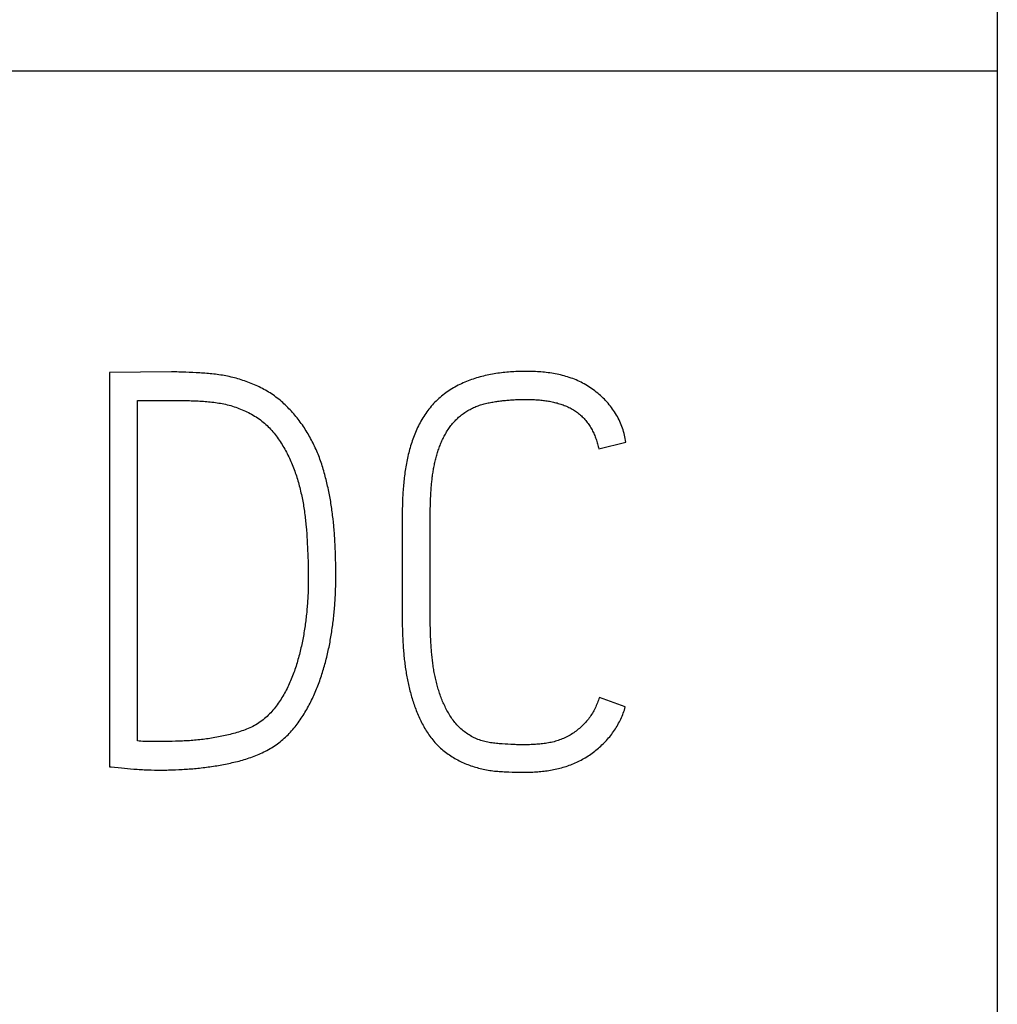
# Model space of a CAD drawing. Extents: x 0 to 420, y 0 to 297.
# Drawn here: x 158 to 162, y 218 to 222 of the extents above; entities that cross this region are included whole.
import ezdxf

# ---------------------------------------------------------------- set-up
doc = ezdxf.new("R2010")
doc.units = 0
doc.header["$LTSCALE"] = 23.1
doc.header["$MEASUREMENT"] = 0
doc.layers.add('10000_FRONT', color=7, linetype='CONTINUOUS')
doc.layers.add('10500_FRONT_LABELING', color=7, linetype='CONTINUOUS')

msp = doc.modelspace()

# ---------------------------------------------------------------- linework, layer by layer
at = {"layer": '10000_FRONT', "color": 7, "linetype": 'Continuous'}
for p, q in [((161.97753, 232.83453), (161.97753, 142.83453)), ((90.47753, 221.83453), (161.97753, 221.83453))]:
    msp.add_line(p, q, dxfattribs=at)
at = {"layer": '10500_FRONT_LABELING', "color": 7, "linetype": 'Continuous'}
for p, q in [((158.16685, 220.53924), (158.16685, 218.84632)), ((158.47906, 220.54089), (158.46398, 220.54129)), ((158.49413, 220.54039), (158.47906, 220.54089)), ((158.50919, 220.53979), (158.49413, 220.54039)), ((158.52424, 220.53911), (158.50919, 220.53979)), ((158.53929, 220.53833), (158.52424, 220.53911)), ((158.2871, 218.95713), (158.2871, 220.41899)), ((160.26769, 220.2115), (160.38322, 220.2398)), ((159.54414, 219.96573), (159.5444, 219.97653)), ((159.5444, 219.97653), (159.54473, 219.98732)), ((159.54473, 219.98732), (159.54514, 219.99811)), ((159.54514, 219.99811), (159.54564, 220.00888)), ((159.54383, 219.93328), (159.54386, 219.9441)), ((159.54384, 219.4791), (159.54383, 219.93328)), ((159.54386, 219.9441), (159.54397, 219.95492)), ((159.54397, 219.95492), (159.54414, 219.96573)), ((159.12815, 219.89585), (159.12655, 219.9107)), ((159.01099, 219.87755), (159.0122, 219.86288)), ((159.0122, 219.86288), (159.0133, 219.8482)), ((159.0133, 219.8482), (159.01429, 219.83351)), ((159.01429, 219.83351), (159.01519, 219.81881)), ((159.01519, 219.81881), (159.01602, 219.8041)), ((159.01602, 219.8041), (159.01678, 219.78938)), ((159.13532, 219.79895), (159.13461, 219.81391)), ((159.01678, 219.78938), (159.01748, 219.77466)), ((159.01748, 219.77466), (159.01811, 219.75993)), ((159.13591, 219.78398), (159.13532, 219.79895)), ((159.1364, 219.76899), (159.13591, 219.78398)), ((159.137, 219.74649), (159.1364, 219.76899)), ((159.01811, 219.75993), (159.01868, 219.74519)), ((159.01868, 219.74519), (159.01917, 219.73044)), ((159.01917, 219.73044), (159.0196, 219.71569)), ((159.13779, 219.70897), (159.137, 219.74649)), ((159.0196, 219.71569), (159.01994, 219.70092)), ((159.01994, 219.70092), (159.02019, 219.68615)), ((159.02019, 219.68615), (159.02035, 219.67137)), ((159.13813, 219.68643), (159.13779, 219.70897)), ((159.13826, 219.67141), (159.13813, 219.68643)), ((159.02035, 219.67137), (159.0204, 219.65657)), ((159.13829, 219.6564), (159.13826, 219.67141)), ((159.42359, 219.47842), (159.42368, 219.46468)), ((159.54391, 219.46673), (159.54384, 219.4791)), ((159.54404, 219.45436), (159.54391, 219.46673)), ((159.42368, 219.46468), (159.42386, 219.45095)), ((159.42386, 219.45095), (159.42413, 219.43723)), ((159.42413, 219.43723), (159.4245, 219.42352)), ((159.4245, 219.42352), (159.42498, 219.40982)), ((159.54426, 219.44201), (159.54404, 219.45436)), ((159.54455, 219.42965), (159.54426, 219.44201)), ((159.54493, 219.41731), (159.54455, 219.42965)), ((159.42498, 219.40982), (159.42556, 219.39613)), ((159.42556, 219.39613), (159.42625, 219.38246)), ((159.42625, 219.38246), (159.42706, 219.3688)), ((159.5454, 219.40497), (159.54493, 219.41731)), ((159.54595, 219.39264), (159.5454, 219.40497)), ((159.54661, 219.38032), (159.54595, 219.39264)), ((159.54736, 219.36801), (159.54661, 219.38032)), ((159.54821, 219.35571), (159.54736, 219.36801)), ((160.38086, 219.10332), (160.27004, 219.1434)), ((158.41338, 218.95484), (158.39852, 218.95477)), ((158.42824, 218.95502), (158.41338, 218.95484)), ((158.4654, 218.95603), (158.45054, 218.95554)), ((158.48025, 218.95662), (158.4654, 218.95603)), ((159.87701, 218.94279), (159.86458, 218.94358)), ((159.88943, 218.9421), (159.87701, 218.94279)), ((158.21914, 218.84126), (158.25647, 218.8378)), ((158.25647, 218.8378), (158.2714, 218.83653)), ((158.3608, 218.83239), (158.37568, 218.83221)), ((158.44994, 218.83341), (158.46477, 218.83406)), ((159.88128, 218.82415), (159.89503, 218.82365)), ((159.89503, 218.82365), (159.90877, 218.82324)), ((159.90877, 218.82324), (159.92251, 218.82293))]:
    msp.add_line(p, q, dxfattribs=at)
for points in [[(158.46398, 220.54129), (158.45644, 220.54144), (158.44889, 220.54155), (158.44133, 220.54162), (158.43378, 220.54164), (158.16685, 220.53924)], [(159.12655, 219.9107), (159.12571, 219.91811), (159.12483, 219.92553), (159.12391, 219.93294), (159.12296, 219.94034), (159.12196, 219.94774), (159.12093, 219.95513), (159.11986, 219.96252), (159.11874, 219.9699), (159.11757, 219.97728), (159.11636, 219.98465), (159.1151, 219.99201), (159.11379, 219.99937), (159.11243, 220.00672), (159.11103, 220.01407), (159.10957, 220.02141), (159.10808, 220.02874), (159.10653, 220.03607), (159.10495, 220.04339), (159.10333, 220.05071), (159.10167, 220.05802), (159.09996, 220.06533), (159.09821, 220.07263), (159.09642, 220.07993), (159.09458, 220.08722), (159.09269, 220.0945), (159.09074, 220.10178), (159.08874, 220.10905), (159.08667, 220.11631), (159.08454, 220.12357), (159.08235, 220.13081), (159.08008, 220.13805), (159.07774, 220.14526), (159.07533, 220.15245), (159.07285, 220.15961), (159.07028, 220.16674), (159.06764, 220.17382), (159.06493, 220.18086), (159.06214, 220.18787), (159.05928, 220.19485), (159.05635, 220.20179), (159.05334, 220.20869), (159.05025, 220.21556), (159.0471, 220.22239), (159.04387, 220.22919), (159.04057, 220.23595), (159.03719, 220.24268), (159.03374, 220.24937), (159.03022, 220.25603), (159.02662, 220.26265), (159.02294, 220.26923), (159.01917, 220.27577), (159.01532, 220.28227), (159.01139, 220.28873), (159.00736, 220.29515), (159.00324, 220.30153), (158.99903, 220.30786), (158.99473, 220.31413), (158.99035, 220.32033), (158.98589, 220.32646), (158.98136, 220.33252), (158.97674, 220.3385), (158.97206, 220.3444), (158.9673, 220.35024), (158.96247, 220.35601), (158.95757, 220.36171), (158.95261, 220.36735), (158.94758, 220.37293), (158.94248, 220.37843), (158.93731, 220.38387), (158.93207, 220.38924), (158.92675, 220.39453), (158.92136, 220.39975), (158.91588, 220.40489), (158.91032, 220.40994), (158.90468, 220.41492), (158.89895, 220.4198), (158.89312, 220.4246), (158.8872, 220.42931), (158.88119, 220.43392), (158.87508, 220.43844), (158.86887, 220.44287), (158.86256, 220.44719), (158.85618, 220.45139), (158.84973, 220.45545), (158.84323, 220.4594), (158.83668, 220.46321), (158.83007, 220.46691), (158.82341, 220.47049), (158.8167, 220.47396), (158.80994, 220.47731), (158.80313, 220.48056), (158.79628, 220.4837), (158.78938, 220.48673), (158.78244, 220.48967), (158.77545, 220.49252), (158.76843, 220.49527), (158.76136, 220.49793), (158.75426, 220.50051), (158.74712, 220.503), (158.73994, 220.5054), (158.73273, 220.50773), (158.72547, 220.50997), (158.71817, 220.51213), (158.71084, 220.5142), (158.70349, 220.51617), (158.69611, 220.51804), (158.68872, 220.5198), (158.68132, 220.52147), (158.6739, 220.52303), (158.66648, 220.5245), (158.65905, 220.52587), (158.65162, 220.52716), (158.64417, 220.52835), (158.63672, 220.52945), (158.62925, 220.53048), (158.62178, 220.53143), (158.61431, 220.53231), (158.60683, 220.53312), (158.59934, 220.53388), (158.59185, 220.53458), (158.58435, 220.53524), (158.57685, 220.53585), (158.56934, 220.53642), (158.56183, 220.53695), (158.55432, 220.53744), (158.53929, 220.53833)], [(160.38322, 220.2398), (160.38212, 220.24754), (160.38083, 220.25523), (160.37934, 220.26285), (160.37766, 220.27041), (160.37578, 220.27792), (160.37371, 220.28536), (160.37146, 220.29274), (160.36901, 220.30007), (160.36638, 220.30734), (160.36356, 220.31454), (160.36056, 220.3217), (160.35738, 220.32879), (160.35402, 220.33583), (160.35047, 220.34281), (160.34676, 220.34969), (160.3429, 220.35646), (160.33889, 220.36313), (160.33473, 220.36968), (160.33043, 220.37613), (160.32599, 220.38248), (160.3214, 220.38873), (160.31668, 220.39487), (160.31181, 220.40091), (160.30682, 220.40685), (160.30168, 220.4127), (160.2964, 220.41844), (160.29099, 220.42408), (160.28546, 220.42961), (160.27982, 220.43502), (160.27407, 220.4403), (160.26823, 220.44544), (160.2623, 220.45045), (160.25627, 220.45534), (160.25015, 220.46009), (160.24393, 220.46472), (160.23762, 220.46922), (160.23121, 220.4736), (160.22472, 220.47785), (160.21812, 220.48197), (160.21144, 220.48597), (160.20466, 220.48983), (160.19778, 220.49357), (160.19082, 220.49716), (160.1838, 220.50061), (160.17673, 220.5039), (160.16961, 220.50704), (160.16244, 220.51003), (160.15521, 220.51286), (160.14794, 220.51554), (160.14062, 220.51808), (160.13325, 220.52047), (160.12584, 220.52272), (160.11838, 220.52484), (160.11088, 220.52682), (160.10333, 220.52868), (160.09574, 220.53041), (160.08811, 220.53203), (160.08044, 220.53352), (160.07275, 220.53489), (160.06504, 220.53616), (160.05732, 220.53731), (160.04961, 220.53835), (160.04189, 220.53929), (160.03417, 220.54013), (160.02646, 220.54088), (160.01874, 220.54153), (160.01102, 220.5421), (160.00331, 220.54258), (159.99559, 220.54299), (159.98787, 220.54332), (159.98015, 220.54357), (159.97244, 220.54376), (159.96472, 220.54389), (159.957, 220.54395), (159.94928, 220.54396), (159.94156, 220.54391), (159.93385, 220.54379), (159.92613, 220.54362), (159.91841, 220.54337), (159.91069, 220.54307), (159.90297, 220.54269), (159.89525, 220.54225), (159.88753, 220.54173), (159.87981, 220.54114), (159.87209, 220.54047), (159.86437, 220.53973), (159.85665, 220.53891), (159.84892, 220.538), (159.8412, 220.53702), (159.83348, 220.53594), (159.82577, 220.53478), (159.81807, 220.53353), (159.8104, 220.5322), (159.80275, 220.53077), (159.79513, 220.52926), (159.78754, 220.52765), (159.77998, 220.52595), (159.77244, 220.52416), (159.76493, 220.52227), (159.75745, 220.52028), (159.75, 220.5182), (159.74258, 220.516), (159.7352, 220.5137), (159.72784, 220.51129), (159.72052, 220.50877), (159.71324, 220.50613), (159.70599, 220.50338), (159.69877, 220.5005), (159.6916, 220.4975), (159.68445, 220.49437), (159.67735, 220.49111), (159.6703, 220.48772), (159.66333, 220.48421), (159.65644, 220.48058), (159.64963, 220.47682), (159.64291, 220.47295), (159.63628, 220.46895), (159.62973, 220.46483), (159.62327, 220.46059), (159.61689, 220.45622), (159.6106, 220.45173), (159.6044, 220.44712), (159.59828, 220.44237), (159.59226, 220.4375), (159.58633, 220.4325), (159.58049, 220.42736), (159.57475, 220.42209), (159.56911, 220.41668), (159.56358, 220.41115), (159.5582, 220.40551), (159.55295, 220.39978), (159.54785, 220.39394), (159.54288, 220.38801), (159.53805, 220.38198), (159.53336, 220.37586), (159.52879, 220.36964), (159.52435, 220.36334), (159.52003, 220.35695), (159.51583, 220.35047), (159.51174, 220.34391), (159.50777, 220.33727), (159.50392, 220.33053), (159.50017, 220.32373), (159.49654, 220.31685), (159.49302, 220.30991), (159.48961, 220.30291), (159.48632, 220.29588), (159.48315, 220.28881), (159.4801, 220.2817), (159.47715, 220.27456), (159.47431, 220.26739), (159.47158, 220.26018), (159.46895, 220.25295), (159.46642, 220.24568), (159.46399, 220.23838), (159.46165, 220.23106), (159.45941, 220.22371), (159.45725, 220.21633), (159.45518, 220.20892), (159.4532, 220.20149), (159.4513, 220.19403), (159.44948, 220.18654), (159.44773, 220.17904), (159.44607, 220.17151), (159.44447, 220.16395), (159.44295, 220.15638), (159.4415, 220.14879), (159.44011, 220.14118), (159.43879, 220.13355), (159.43753, 220.12591), (159.43634, 220.11825), (159.4352, 220.11059), (159.43413, 220.10292), (159.43311, 220.09525), (159.43216, 220.08757), (159.43126, 220.07989), (159.43041, 220.07221), (159.42962, 220.06452), (159.42889, 220.05683), (159.4282, 220.04913), (159.42757, 220.04143), (159.42699, 220.03373), (159.42646, 220.02602), (159.42598, 220.01831), (159.42555, 220.0106), (159.42516, 220.00288), (159.42482, 219.99516), (159.42452, 219.98743), (159.42426, 219.9797), (159.42405, 219.97197), (159.42388, 219.96424), (159.42375, 219.9565), (159.42365, 219.94877), (159.4236, 219.94102), (159.42359, 219.47842)], [(158.2871, 220.41899), (158.48082, 220.41897), (158.48827, 220.41891), (158.49571, 220.41881), (158.50315, 220.41866), (158.51059, 220.41848), (158.51801, 220.41825), (158.52544, 220.41798), (158.53286, 220.41767), (158.54028, 220.41732), (158.54769, 220.41693), (158.5551, 220.41651), (158.5625, 220.41604), (158.5699, 220.41554), (158.5773, 220.41499), (158.58468, 220.41438), (158.59207, 220.41372), (158.59944, 220.413), (158.60681, 220.4122), (158.61417, 220.41134), (158.62153, 220.41039), (158.62887, 220.40936), (158.6362, 220.40822), (158.64352, 220.40698), (158.65083, 220.40563), (158.65813, 220.40415), (158.66541, 220.40254), (158.67268, 220.40079), (158.67993, 220.39891), (158.68716, 220.39689), (158.69438, 220.39473), (158.70154, 220.39245), (158.70866, 220.39007), (158.71573, 220.38758), (158.72275, 220.38499), (158.72972, 220.38229), (158.73664, 220.37947), (158.7435, 220.37654), (158.75031, 220.37349), (158.75706, 220.37032), (158.76374, 220.36701), (158.77037, 220.36358), (158.77693, 220.36), (158.78342, 220.35628), (158.78985, 220.35242), (158.79621, 220.3484), (158.80249, 220.34423), (158.80868, 220.33992), (158.81475, 220.33549), (158.82069, 220.33092), (158.82649, 220.32623), (158.83217, 220.32141), (158.83772, 220.31647), (158.84314, 220.3114), (158.84845, 220.30622), (158.85364, 220.30092), (158.85872, 220.29552), (158.86368, 220.29), (158.86854, 220.28437), (158.87329, 220.27865), (158.87794, 220.27282), (158.8825, 220.26689), (158.88695, 220.26088), (158.89132, 220.25477), (158.89558, 220.24859), (158.89974, 220.24236), (158.90379, 220.23609), (158.90776, 220.22977), (158.91163, 220.2234), (158.91542, 220.217), (158.91912, 220.21055), (158.92274, 220.20407), (158.92628, 220.19755), (158.92973, 220.19098), (158.93309, 220.18438), (158.93637, 220.17774), (158.93956, 220.17105), (158.94267, 220.16432), (158.94569, 220.15755), (158.94862, 220.15074), (158.95146, 220.1439), (158.95423, 220.13701), (158.95692, 220.13008), (158.95953, 220.12312), (158.96206, 220.11612), (158.96452, 220.10909), (158.96691, 220.10203), (158.96924, 220.09493), (158.97149, 220.0878), (158.97368, 220.08066), (158.9758, 220.0735), (158.97785, 220.06633), (158.97984, 220.05915), (158.98176, 220.05195), (158.98362, 220.04475), (158.98542, 220.03755), (158.98717, 220.03033), (158.98885, 220.02312), (158.99048, 220.0159), (158.99205, 220.00867), (158.99357, 220.00144), (158.99503, 219.9942), (158.99643, 219.98695), (158.99777, 219.9797), (158.99906, 219.97244), (159.00029, 219.96518), (159.00146, 219.9579), (159.00258, 219.95063), (159.00363, 219.94334), (159.00464, 219.93605), (159.00559, 219.92876), (159.00649, 219.92146), (159.00734, 219.91415), (159.00815, 219.90684), (159.00892, 219.89952), (159.00964, 219.8922), (159.01033, 219.88488), (159.01099, 219.87755)], [(159.54564, 220.00888), (159.54623, 220.01964), (159.54656, 220.02502), (159.54691, 220.03039), (159.54729, 220.03577), (159.54769, 220.04114), (159.54812, 220.0465), (159.54857, 220.05187), (159.54906, 220.05723), (159.54957, 220.06258), (159.55011, 220.06794), (159.55068, 220.07329), (159.55128, 220.07864), (159.55192, 220.08398), (159.55258, 220.08932), (159.55329, 220.09465), (159.55402, 220.09999), (159.5548, 220.10531), (159.55561, 220.11064), (159.55646, 220.11596), (159.55735, 220.12127), (159.55828, 220.12658), (159.55926, 220.13189), (159.56028, 220.13719), (159.56134, 220.14248), (159.56245, 220.14777), (159.56361, 220.15306), (159.56481, 220.15834), (159.56607, 220.16361), (159.56738, 220.16888), (159.56875, 220.17414), (159.57017, 220.17939), (159.57165, 220.18464), (159.57318, 220.18988), (159.57478, 220.1951), (159.57643, 220.20029), (159.57813, 220.20547), (159.5799, 220.21062), (159.58173, 220.21574), (159.58361, 220.22084), (159.58556, 220.22591), (159.58756, 220.23096), (159.58963, 220.23598), (159.59176, 220.24097), (159.59396, 220.24594), (159.59622, 220.25088), (159.59855, 220.25579), (159.60095, 220.26067), (159.60343, 220.26552), (159.60598, 220.27035), (159.6086, 220.27513), (159.61131, 220.27987), (159.6141, 220.28458), (159.61698, 220.28922), (159.61993, 220.2938), (159.62295, 220.29832), (159.62606, 220.30276), (159.62924, 220.30713), (159.63251, 220.31143), (159.63585, 220.31566), (159.63928, 220.31982), (159.64279, 220.3239), (159.64638, 220.32791), (159.65006, 220.33184), (159.65383, 220.3357), (159.65768, 220.33948), (159.66162, 220.34318), (159.66565, 220.3468), (159.66976, 220.35035), (159.67396, 220.35382), (159.67826, 220.35721), (159.68264, 220.36052), (159.68708, 220.36374), (159.69158, 220.36686), (159.69613, 220.36988), (159.70073, 220.3728), (159.70538, 220.37562), (159.71008, 220.37834), (159.71484, 220.38096), (159.71964, 220.38348), (159.7245, 220.38589), (159.7294, 220.38821), (159.73437, 220.39042), (159.73938, 220.39252), (159.74445, 220.39453), (159.74956, 220.39643), (159.75473, 220.39823), (159.75995, 220.39994), (159.7652, 220.40155), (159.77048, 220.40307), (159.77576, 220.40451), (159.78105, 220.40586), (159.78635, 220.40713), (159.79166, 220.40832), (159.79698, 220.40945), (159.8023, 220.41052), (159.80763, 220.41152), (159.81297, 220.41247), (159.81831, 220.41337), (159.82366, 220.41421), (159.82901, 220.41501), (159.83437, 220.41577), (159.83973, 220.4165), (159.8451, 220.41718), (159.85047, 220.41783), (159.85584, 220.41845), (159.86122, 220.41903), (159.8666, 220.41958), (159.87199, 220.42009), (159.87738, 220.42057), (159.88277, 220.42102), (159.88817, 220.42143), (159.89357, 220.42181), (159.89898, 220.42215), (159.90439, 220.42246), (159.9098, 220.42273), (159.91522, 220.42297), (159.92064, 220.42318), (159.92606, 220.42335), (159.93149, 220.42349), (159.93692, 220.4236), (159.94236, 220.42367), (159.9478, 220.42371), (159.95325, 220.42372), (159.9587, 220.42369), (159.96414, 220.42363), (159.96959, 220.42353), (159.97504, 220.42338), (159.98048, 220.4232), (159.98592, 220.42297), (159.99136, 220.4227), (159.99679, 220.42239), (160.00222, 220.42202), (160.00764, 220.42161), (160.01305, 220.42115), (160.01845, 220.42064), (160.02385, 220.42008), (160.02924, 220.41946), (160.03463, 220.41878), (160.04001, 220.41804), (160.04538, 220.41723), (160.05074, 220.41636), (160.05609, 220.41543), (160.06144, 220.41442), (160.06678, 220.41334), (160.0721, 220.41219), (160.07742, 220.41096), (160.08273, 220.40965), (160.08801, 220.40826), (160.09326, 220.40678), (160.09848, 220.40523), (160.10367, 220.40358), (160.10882, 220.40185), (160.11393, 220.40004), (160.11901, 220.39812), (160.12404, 220.39612), (160.12903, 220.39401), (160.13398, 220.39181), (160.13889, 220.38949), (160.14375, 220.38707), (160.14856, 220.38453), (160.15332, 220.38187), (160.15803, 220.37909), (160.16266, 220.37619), (160.16722, 220.37318), (160.17169, 220.37006), (160.17605, 220.36683), (160.18031, 220.3635), (160.18447, 220.36008), (160.18853, 220.35655), (160.19251, 220.35292), (160.19638, 220.3492), (160.20017, 220.34538), (160.20386, 220.34146), (160.20746, 220.33745), (160.21096, 220.33333), (160.21438, 220.32912), (160.2177, 220.32482), (160.22092, 220.32041), (160.22405, 220.31593), (160.22707, 220.31139), (160.22997, 220.3068), (160.23276, 220.30215), (160.23546, 220.29746), (160.23805, 220.29272)], [(160.23805, 220.29272), (160.24054, 220.28794), (160.24294, 220.28311), (160.24524, 220.27823), (160.24746, 220.27332), (160.24959, 220.26836), (160.25163, 220.26336), (160.25359, 220.25833), (160.25546, 220.25325), (160.25726, 220.24814), (160.25898, 220.24299), (160.26062, 220.2378), (160.26218, 220.23259), (160.26367, 220.22735), (160.26508, 220.22209), (160.26642, 220.2168), (160.26769, 220.2115)], [(159.13461, 219.81391), (159.1342, 219.82138), (159.13376, 219.82885), (159.13328, 219.83631), (159.13276, 219.84377), (159.1322, 219.85122), (159.13161, 219.85867), (159.13099, 219.86612), (159.13033, 219.87356), (159.12963, 219.88099), (159.12815, 219.89585)], [(159.0204, 219.65657), (159.02034, 219.64178), (159.02026, 219.63439), (159.02016, 219.627), (159.02001, 219.61961), (159.01984, 219.61223), (159.01962, 219.60485), (159.01937, 219.59748), (159.01908, 219.59011), (159.01875, 219.58275), (159.01838, 219.57539), (159.01797, 219.56804), (159.01751, 219.5607), (159.01702, 219.55335), (159.01649, 219.54602), (159.01593, 219.53869), (159.01532, 219.53136), (159.01468, 219.52404), (159.014, 219.51672), (159.01329, 219.50941), (159.01254, 219.5021), (159.01175, 219.49479), (159.01093, 219.48749), (159.01007, 219.4802), (159.00917, 219.47291), (159.00823, 219.46562), (159.00725, 219.45834), (159.00624, 219.45107), (159.00518, 219.4438), (159.00408, 219.43653), (159.00294, 219.42927), (159.00175, 219.42202), (159.00052, 219.41477), (158.99925, 219.40752), (158.99792, 219.40029), (158.99655, 219.39306), (158.99513, 219.38583), (158.99365, 219.37861), (158.99213, 219.3714), (158.99055, 219.3642), (158.98892, 219.357), (158.98724, 219.3498), (158.98551, 219.34262), (158.98373, 219.33544), (158.98189, 219.32827), (158.98, 219.3211), (158.97805, 219.31394), (158.97605, 219.30679), (158.974, 219.29966), (158.97189, 219.29255), (158.96973, 219.28546), (158.9675, 219.27839)], [(159.13797, 219.62642), (159.1381, 219.6339), (159.13819, 219.6414), (159.13829, 219.6564)], [(158.46477, 218.83406), (158.47218, 218.83443), (158.47959, 218.83484), (158.487, 218.83528), (158.49441, 218.83576), (158.50182, 218.83627), (158.50922, 218.83681), (158.51662, 218.8374), (158.52402, 218.83801), (158.53142, 218.83867), (158.53882, 218.83937), (158.54621, 218.84011), (158.55361, 218.84089), (158.561, 218.84171), (158.56839, 218.84257), (158.57577, 218.84347), (158.58316, 218.84441), (158.59054, 218.84539), (158.59792, 218.84641), (158.6053, 218.84748), (158.61267, 218.84858), (158.62005, 218.84974), (158.62742, 218.85094), (158.63479, 218.85219), (158.64215, 218.85349), (158.64952, 218.85484), (158.65688, 218.85623), (158.66424, 218.85768), (158.67159, 218.85917), (158.67895, 218.86071), (158.6863, 218.86229), (158.69365, 218.86393), (158.70099, 218.86561), (158.70834, 218.86735), (158.71568, 218.86916), (158.72301, 218.87103), (158.73035, 218.87298), (158.73767, 218.87502), (158.74498, 218.87714), (158.75225, 218.87935), (158.75948, 218.88165), (158.76667, 218.88405), (158.77381, 218.88654), (158.78092, 218.88913), (158.78797, 218.89181), (158.79499, 218.89458), (158.80196, 218.89745), (158.8089, 218.90042), (158.81578, 218.90348), (158.82263, 218.90664), (158.82942, 218.9099), (158.83617, 218.91327), (158.84287, 218.91675), (158.84952, 218.92034), (158.85612, 218.92406), (158.86265, 218.92791), (158.86912, 218.9319), (158.87552, 218.93604), (158.88182, 218.94031), (158.88803, 218.94471), (158.89412, 218.94922), (158.90009, 218.95386), (158.90593, 218.9586), (158.91167, 218.96346), (158.91729, 218.96842), (158.9228, 218.97349), (158.9282, 218.97866), (158.9335, 218.98394), (158.9387, 218.98932), (158.94379, 218.9948), (158.94879, 219.00037), (158.95369, 219.00603), (158.9585, 219.01178), (158.96323, 219.01762), (158.96787, 219.02355), (158.97243, 219.02955), (158.97691, 219.03563), (158.98131, 219.04178), (158.98563, 219.048), (158.98987, 219.05428), (158.99402, 219.06059), (158.99808, 219.06695), (159.00206, 219.07335), (159.00597, 219.07978), (159.0098, 219.08625), (159.01356, 219.09275), (159.01724, 219.09928), (159.02086, 219.10585), (159.0244, 219.11245), (159.02788, 219.11908), (159.03128, 219.12575), (159.0346, 219.13245), (159.03786, 219.13918), (159.04104, 219.14595), (159.04414, 219.15276), (159.04718, 219.15959), (159.05015, 219.16646), (159.05306, 219.17336), (159.05589, 219.18029), (159.05867, 219.18725), (159.06138, 219.19423), (159.06403, 219.20125), (159.06662, 219.20829), (159.06916, 219.21536), (159.07164, 219.22246), (159.07407, 219.22958), (159.07644, 219.23673), (159.07876, 219.2439), (159.08103, 219.25109), (159.08325, 219.25829), (159.08542, 219.26551), (159.08754, 219.27274), (159.0896, 219.27997), (159.09162, 219.28722), (159.09359, 219.29447), (159.09551, 219.30172), (159.09738, 219.30898), (159.0992, 219.31625), (159.10098, 219.32352), (159.1027, 219.3308), (159.10438, 219.33809), (159.10601, 219.34538), (159.10759, 219.35268), (159.10912, 219.35998), (159.11061, 219.36729), (159.11204, 219.37461), (159.11343, 219.38194), (159.11478, 219.38927), (159.11608, 219.3966), (159.11733, 219.40394), (159.11855, 219.41129), (159.11972, 219.41864), (159.12085, 219.426), (159.12195, 219.43336), (159.123, 219.44073), (159.12402, 219.4481), (159.125, 219.45548), (159.12594, 219.46286), (159.12685, 219.47025), (159.12773, 219.47764), (159.12857, 219.48503), (159.12938, 219.49243), (159.13016, 219.49984), (159.1309, 219.50725), (159.13161, 219.51466), (159.13228, 219.52208), (159.13292, 219.5295), (159.13353, 219.53693), (159.1341, 219.54436), (159.13464, 219.55179), (159.13514, 219.55923), (159.1356, 219.56668), (159.13603, 219.57413), (159.13642, 219.58158), (159.13677, 219.58904), (159.13708, 219.59651), (159.13736, 219.60398), (159.1376, 219.61145), (159.1378, 219.61893), (159.13797, 219.62642)], [(159.42706, 219.3688), (159.4275, 219.36197), (159.42798, 219.35514), (159.42849, 219.34832), (159.42904, 219.34151), (159.42962, 219.33469), (159.43023, 219.32788), (159.43089, 219.32108), (159.43158, 219.31428), (159.4323, 219.30748), (159.43307, 219.30069), (159.43388, 219.2939), (159.43473, 219.28711), (159.43563, 219.28033), (159.43657, 219.27356), (159.43755, 219.26678), (159.43858, 219.26002), (159.43965, 219.25326), (159.44077, 219.2465), (159.44194, 219.23975), (159.44316, 219.233), (159.44443, 219.22626), (159.44575, 219.21953), (159.44713, 219.2128), (159.44855, 219.20607), (159.45003, 219.19935), (159.45156, 219.19264), (159.45315, 219.18593), (159.45479, 219.17922), (159.45649, 219.17253), (159.45824, 219.16585), (159.46005, 219.15918), (159.4619, 219.15254), (159.46382, 219.14591), (159.46578, 219.13931), (159.4678, 219.13272), (159.46987, 219.12616), (159.472, 219.11961), (159.4742, 219.11309), (159.47645, 219.1066), (159.47877, 219.10012), (159.48116, 219.09368), (159.48362, 219.08726), (159.48616, 219.08086), (159.48877, 219.0745), (159.49146, 219.06817), (159.49423, 219.06186), (159.49709, 219.05559), (159.50003, 219.04934), (159.50306, 219.04313), (159.50618, 219.03695), (159.50939, 219.03081), (159.51268, 219.02472), (159.51607, 219.01868), (159.51953, 219.0127), (159.52308, 219.00678), (159.52672, 219.00093), (159.53044, 218.99513), (159.53425, 218.9894), (159.53815, 218.98374), (159.54213, 218.97814), (159.5462, 218.9726), (159.55037, 218.96713), (159.55463, 218.96174), (159.559, 218.95642), (159.56348, 218.95119), (159.56808, 218.94604), (159.5728, 218.94098), (159.57766, 218.93602), (159.58264, 218.93116), (159.58775, 218.92642), (159.59295, 218.92181), (159.59824, 218.91734), (159.60361, 218.91299), (159.60907, 218.90878), (159.61461, 218.90469), (159.62023, 218.90071), (159.62592, 218.89685), (159.63168, 218.89309), (159.63751, 218.88944), (159.64339, 218.88587), (159.64934, 218.88239), (159.65534, 218.879), (159.66139, 218.87569), (159.66751, 218.87246), (159.67369, 218.86934), (159.67993, 218.86632), (159.68623, 218.86341), (159.6926, 218.86061), (159.699, 218.85794), (159.70544, 218.85539), (159.71191, 218.85296), (159.71841, 218.85064), (159.72495, 218.84843), (159.73151, 218.84633), (159.73811, 218.84433), (159.74473, 218.84243), (159.75138, 218.84063), (159.75806, 218.83892), (159.76476, 218.83731), (159.7715, 218.83579), (159.77826, 218.83437), (159.78504, 218.83305), (159.79186, 218.83183), (159.79871, 218.83071), (159.80558, 218.82972), (159.81248, 218.82883), (159.81937, 218.82806), (159.82625, 218.82737), (159.83314, 218.82678), (159.84002, 218.82625), (159.8469, 218.8258), (159.85378, 218.82539), (159.86066, 218.82504), (159.86753, 218.82472), (159.88128, 218.82415)], [(159.86458, 218.94358), (159.85216, 218.94443), (159.84595, 218.94489), (159.83974, 218.94538), (159.83354, 218.94591), (159.82734, 218.94648), (159.82116, 218.9471), (159.81499, 218.9478), (159.80883, 218.94858), (159.80269, 218.94945), (159.79657, 218.95042), (159.79048, 218.95151), (159.7844, 218.95274), (159.77836, 218.9541), (159.77234, 218.95562), (159.76636, 218.95731), (159.76041, 218.95917), (159.75449, 218.96122), (159.74863, 218.96346), (159.74285, 218.96587), (159.73718, 218.96842), (159.73159, 218.97112), (159.72609, 218.97396), (159.72068, 218.97692), (159.71534, 218.98002), (159.71008, 218.98323), (159.7049, 218.98657), (159.6998, 218.99004), (159.69478, 218.99364), (159.68984, 218.99736), (159.68499, 219.00121), (159.68021, 219.00519), (159.67553, 219.00932), (159.67094, 219.01357), (159.66646, 219.01793), (159.6621, 219.02239), (159.65787, 219.02694), (159.65375, 219.03158), (159.64975, 219.03632), (159.64586, 219.04114), (159.64208, 219.04604), (159.63841, 219.05104), (159.63485, 219.05612), (159.63138, 219.06128), (159.62802, 219.06652), (159.62475, 219.07183), (159.62158, 219.0772), (159.61851, 219.08262), (159.61552, 219.08807), (159.61263, 219.09357), (159.60982, 219.09909), (159.60709, 219.10464), (159.60444, 219.11022), (159.60185, 219.11583), (159.59934, 219.12147), (159.5969, 219.12713), (159.59453, 219.13282), (159.59222, 219.13853), (159.58999, 219.14427), (159.58783, 219.15004), (159.58573, 219.15583), (159.5837, 219.16165), (159.58174, 219.16749), (159.57985, 219.17336), (159.57802, 219.17925), (159.57626, 219.18517), (159.57456, 219.19112), (159.57293, 219.19708), (159.57135, 219.20308), (159.56984, 219.20909), (159.56838, 219.21512), (159.56698, 219.22117), (159.56564, 219.22723), (159.56436, 219.23331), (159.56313, 219.23939), (159.56195, 219.24548), (159.56082, 219.25158), (159.55975, 219.25768), (159.55872, 219.26378), (159.55774, 219.26988), (159.55681, 219.27599), (159.55592, 219.2821), (159.55508, 219.28822), (159.55427, 219.29434), (159.55351, 219.30046), (159.55278, 219.30659), (159.5521, 219.31272), (159.55145, 219.31885), (159.55083, 219.32499), (159.55025, 219.33113), (159.5497, 219.33727), (159.54917, 219.34341), (159.54868, 219.34956), (159.54821, 219.35571)], [(158.9675, 219.27839), (158.96522, 219.27135), (158.96287, 219.26433), (158.96046, 219.25733), (158.95797, 219.25036), (158.95542, 219.24342), (158.95279, 219.2365), (158.95009, 219.22962), (158.94731, 219.22276), (158.94445, 219.21594), (158.94151, 219.20914), (158.93848, 219.20238), (158.93537, 219.19565), (158.93216, 219.18896), (158.92887, 219.1823), (158.92548, 219.17568), (158.92201, 219.1691), (158.91845, 219.16258), (158.91481, 219.15612), (158.91109, 219.14972), (158.90727, 219.14339), (158.90337, 219.13712), (158.89938, 219.13091), (158.8953, 219.12478), (158.89112, 219.11872), (158.88684, 219.11273), (158.88246, 219.10682), (158.87798, 219.10099), (158.87338, 219.09525), (158.86867, 219.08959), (158.86383, 219.08403), (158.85886, 219.07856), (158.85375, 219.0732), (158.8485, 219.06795), (158.84311, 219.0628), (158.83755, 219.05777), (158.83186, 219.05287), (158.82607, 219.04813), (158.82018, 219.04357), (158.81419, 219.03917), (158.80811, 219.03494), (158.80193, 219.03088), (158.79564, 219.02701), (158.78925, 219.02332), (158.78275, 219.01983), (158.77613, 219.01655), (158.76939, 219.01347), (158.76256, 219.01056), (158.75565, 219.0078), (158.74867, 219.00515), (158.74165, 219.00257), (158.7346, 219.00006), (158.72753, 218.99764), (158.72043, 218.99532), (158.71333, 218.9931), (158.70621, 218.99099), (158.69907, 218.98898), (158.69192, 218.98706), (158.68475, 218.98522), (158.67757, 218.98345), (158.67038, 218.98175), (158.66318, 218.98012), (158.65597, 218.97854), (158.64875, 218.97702), (158.64152, 218.97555), (158.63428, 218.97414), (158.62703, 218.97278), (158.61978, 218.97148), (158.61251, 218.97024), (158.60523, 218.96904), (158.59795, 218.96791), (158.59066, 218.96682), (158.58336, 218.96579), (158.57605, 218.9648), (158.56873, 218.96387), (158.5614, 218.96299), (158.55406, 218.96216), (158.54672, 218.96138), (158.53937, 218.96065), (158.53201, 218.95997), (158.52464, 218.95934), (158.51726, 218.95876), (158.50987, 218.95824), (158.50248, 218.95777), (158.49507, 218.95735), (158.48766, 218.95696), (158.48025, 218.95662)], [(160.27004, 219.1434), (160.26796, 219.13758), (160.26582, 219.13179), (160.26361, 219.12604), (160.26131, 219.12032), (160.25894, 219.11466), (160.25649, 219.10903), (160.25394, 219.10346), (160.2513, 219.09794), (160.24855, 219.09247), (160.2457, 219.08706), (160.24274, 219.08171), (160.23966, 219.07642), (160.23646, 219.07119), (160.23313, 219.06604), (160.22967, 219.06096), (160.22607, 219.05595), (160.22234, 219.05101), (160.21846, 219.04615), (160.21446, 219.04137), (160.21034, 219.03671), (160.20612, 219.03215), (160.20181, 219.02771), (160.19741, 219.02337), (160.19292, 219.01914), (160.18836, 219.01501), (160.18372, 219.01097), (160.17901, 219.00703), (160.17422, 219.00319), (160.16935, 218.99944), (160.1644, 218.9958), (160.15936, 218.99226), (160.15422, 218.98884), (160.14899, 218.98554), (160.14367, 218.98235), (160.13825, 218.97929), (160.13275, 218.97634), (160.12717, 218.97353), (160.12153, 218.97084), (160.11585, 218.9683), (160.11013, 218.96588), (160.10437, 218.96359), (160.09857, 218.96143), (160.09273, 218.95938), (160.08685, 218.95746), (160.08093, 218.95567), (160.07496, 218.954), (160.06895, 218.95247), (160.0629, 218.95108), (160.0568, 218.94982), (160.05067, 218.94869), (160.0445, 218.94767), (160.03832, 218.94676), (160.03212, 218.94594), (160.02591, 218.9452), (160.01971, 218.94454), (160.01351, 218.94393), (160.00731, 218.94337), (160.00111, 218.94286), (159.99491, 218.9424), (159.98871, 218.94198), (159.98251, 218.94162), (159.97631, 218.94131), (159.97011, 218.94106), (159.96391, 218.94086), (159.9577, 218.94072), (159.9515, 218.94064), (159.94529, 218.9406), (159.93909, 218.94061), (159.93288, 218.94066), (159.92667, 218.94076), (159.92047, 218.94089), (159.91426, 218.94107), (159.90805, 218.94127), (159.90184, 218.94151), (159.89563, 218.94179), (159.88943, 218.9421)], [(160.30017, 218.95957), (160.30479, 218.96475), (160.30933, 218.97002), (160.31378, 218.97538), (160.31815, 218.98084), (160.32242, 218.98638), (160.32657, 218.992), (160.33061, 218.99767), (160.33453, 219.0034), (160.33833, 219.00919), (160.34202, 219.01504), (160.34558, 219.02095), (160.34903, 219.02691), (160.35236, 219.03294), (160.35557, 219.03902), (160.35866, 219.04517), (160.36163, 219.05138), (160.36448, 219.05765), (160.3672, 219.06398), (160.3698, 219.07038), (160.37227, 219.07684), (160.37461, 219.08336), (160.37682, 219.08995), (160.37891, 219.0966), (160.38086, 219.10332)], [(159.92251, 218.82293), (159.92938, 218.82282), (159.93625, 218.82276), (159.94311, 218.82274), (159.94998, 218.82277), (159.95684, 218.82284), (159.9637, 218.82297), (159.97056, 218.82316), (159.97742, 218.8234), (159.98428, 218.8237), (159.99113, 218.82406), (159.99798, 218.82448), (160.00483, 218.82498), (160.01168, 218.82554), (160.01853, 218.82617), (160.02537, 218.82688), (160.03221, 218.82766), (160.03905, 218.82852), (160.04588, 218.82946), (160.05272, 218.83048), (160.05955, 218.83159), (160.06637, 218.83279), (160.0732, 218.83409), (160.08003, 218.83548), (160.08685, 218.83697), (160.09366, 218.83856), (160.10045, 218.84025), (160.10721, 218.84204), (160.11392, 218.84393), (160.12059, 218.84592), (160.12721, 218.84803), (160.13379, 218.85024), (160.14032, 218.85256), (160.14681, 218.85499), (160.15324, 218.85752), (160.15964, 218.86017), (160.16598, 218.86292), (160.17228, 218.86578), (160.17853, 218.86876), (160.18474, 218.87184), (160.19089, 218.87503), (160.197, 218.87833), (160.20307, 218.88175), (160.20908, 218.88527), (160.21505, 218.8889), (160.22096, 218.89264), (160.2268, 218.89648), (160.23257, 218.90042), (160.23826, 218.90444), (160.24387, 218.90856), (160.2494, 218.91275), (160.25484, 218.91704), (160.2602, 218.92141), (160.26548, 218.92587), (160.27068, 218.93042), (160.2758, 218.93506), (160.28084, 218.93978), (160.28579, 218.94459), (160.29067, 218.9495), (160.29546, 218.95449), (160.30017, 218.95957)], [(158.34652, 218.95476), (158.33909, 218.95476), (158.33166, 218.95481), (158.32423, 218.95492), (158.31681, 218.95511), (158.30938, 218.95541), (158.30195, 218.95584), (158.29453, 218.95641), (158.2871, 218.95713)], [(158.39852, 218.95477), (158.37624, 218.95477), (158.34652, 218.95476)], [(158.45054, 218.95554), (158.43567, 218.95516), (158.42824, 218.95502)], [(158.16685, 218.84632), (158.17432, 218.84557), (158.21914, 218.84126)], [(158.2714, 218.83653), (158.27887, 218.83594), (158.28633, 218.8354), (158.29378, 218.8349), (158.30124, 218.83444), (158.30869, 218.83404), (158.31614, 218.83369), (158.32359, 218.83338), (158.33104, 218.83311), (158.33848, 218.83288), (158.34592, 218.83269), (158.3608, 218.83239)], [(158.37568, 218.83221), (158.38311, 218.83217), (158.39054, 218.83217), (158.39797, 218.83219), (158.4054, 218.83226), (158.41283, 218.83236), (158.42025, 218.8325), (158.42768, 218.83267), (158.4351, 218.83289), (158.44994, 218.83341)]]:
    msp.add_lwpolyline(points, dxfattribs=at)

doc.saveas('drawing.dxf')
